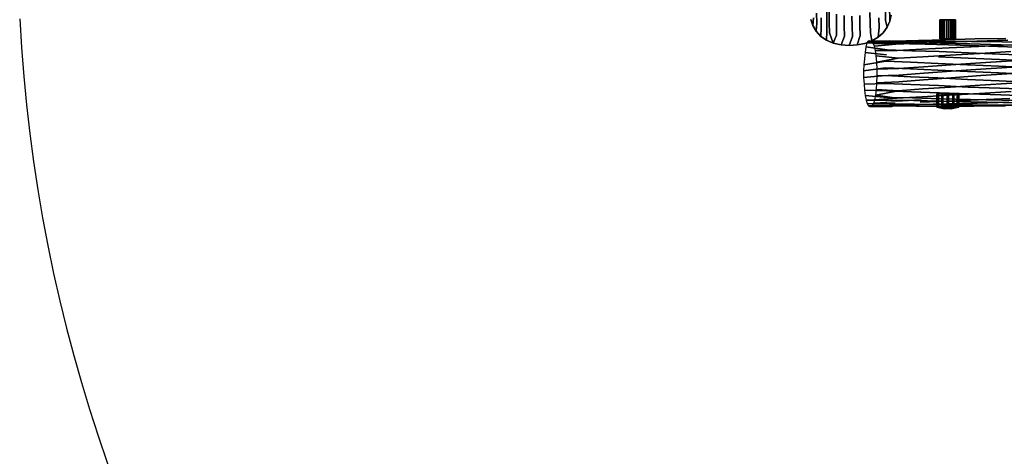
# Model space of a CAD drawing. Units: inches. Extents: x 20501 to 26201, y -2374 to 3753.
# Drawn here: x 20501 to 22443, y -211 to 650 of the extents above; entities that cross this region are included whole.
import ezdxf

# ---------------------------------------------------------------- set-up
doc = ezdxf.new("R2010")
doc.units = ezdxf.units.IN
doc.header["$MEASUREMENT"] = 0
doc.layers.add('HARDWOOD CWPg169.599', color=250, linetype='Continuous', lineweight=25)
doc.layers.add('МАФЫ НАШИ', color=250, linetype='Continuous', lineweight=25)

# ---------------------------------------------------------------- blocks, each defined once
blk = doc.blocks.new('пароьт78щ')
at = {"layer": 'МАФЫ НАШИ', "color": 18, "lineweight": 25}
for p, q in [((22073.4, 643.7), (22073, 663.4)), ((22073, 663.4), (22073.4, 643.7)), ((22073.4, 643.7), (22073, 663.4)), ((22073, 663.4), (22073.4, 643.7)), ((22093.4, 646.8), (22093.1, 668)), ((22093.1, 668), (22093.4, 646.8)), ((22093.4, 646.8), (22093.1, 668)), ((22093.1, 668), (22093.4, 646.8)), ((22098, 644.5), (22098, 665.7)), ((22098, 665.7), (22098, 644.5)), ((22098, 644.5), (22098, 665.7)), ((22098, 665.7), (22098, 644.5)), ((22112, 639.9), (22112, 661.1)), ((22112, 661.1), (22112, 639.9)), ((22112, 639.9), (22112, 661.1)), ((22112, 661.1), (22112, 639.9)), ((22178.6, 643.7), (22178.2, 664.5)), ((22178.2, 664.5), (22178.6, 643.7)), ((22178.6, 643.7), (22178.2, 664.5)), ((22178.2, 664.5), (22178.6, 643.7)), ((22208.9, 648.7), (22208.5, 667.6)), ((22208.5, 667.6), (22208.9, 648.7)), ((22208.9, 648.7), (22208.5, 667.6)), ((22208.5, 667.6), (22208.9, 648.7)), ((22217.6, 647.2), (22216.8, 678)), ((22216.8, 678), (22217.6, 647.2)), ((22217.6, 647.2), (22216.8, 678)), ((22216.8, 678), (22217.6, 647.2)), ((22065.4, 638.7), (22061.7, 650.7)), ((22061.7, 650.7), (22065.4, 638.7)), ((22065.4, 638.7), (22061.7, 650.7)), ((22061.7, 650.7), (22065.4, 638.7)), ((22065.4, 638.7), (22066.6, 654.1)), ((22066.6, 654.1), (22065.4, 638.7)), ((22065.4, 638.7), (22066.6, 654.1)), ((22066.6, 654.1), (22065.4, 638.7)), ((22071.9, 627.5), (22073.4, 643.7)), ((22073.4, 643.7), (22071.9, 627.5)), ((22071.9, 627.5), (22073.4, 643.7)), ((22073.4, 643.7), (22071.9, 627.5)), ((22082.1, 634.5), (22082.1, 654.1)), ((22082.1, 654.1), (22082.1, 634.5)), ((22082.1, 634.5), (22082.1, 654.1)), ((22082.1, 654.1), (22082.1, 634.5)), ((22093.4, 627.1), (22093.4, 646.8)), ((22093.4, 646.8), (22093.4, 627.1)), ((22093.4, 627.1), (22093.4, 646.8)), ((22093.4, 646.8), (22093.4, 627.1)), ((22098.4, 624.8), (22098, 644.5)), ((22098, 644.5), (22098.4, 624.8)), ((22098.4, 624.8), (22098, 644.5)), ((22098, 644.5), (22098.4, 624.8)), ((22127.5, 637.5), (22127.1, 658.4)), ((22127.1, 658.4), (22127.5, 637.5)), ((22127.5, 637.5), (22127.1, 658.4)), ((22127.1, 658.4), (22127.5, 637.5)), ((22143, 636.8), (22142.6, 657.6)), ((22142.6, 657.6), (22143, 636.8)), ((22143, 636.8), (22142.6, 657.6)), ((22142.6, 657.6), (22143, 636.8)), ((22158.5, 638.3), (22158.2, 658.8)), ((22158.2, 658.8), (22158.5, 638.3)), ((22158.5, 638.3), (22158.2, 658.8)), ((22158.2, 658.8), (22158.5, 638.3)), ((22179, 624.8), (22178.6, 643.7)), ((22178.6, 643.7), (22179, 624.8)), ((22179, 624.8), (22178.6, 643.7)), ((22178.6, 643.7), (22179, 624.8)), ((22196, 634.8), (22195.6, 654.1)), ((22195.6, 654.1), (22196, 634.8)), ((22196, 634.8), (22195.6, 654.1)), ((22195.6, 654.1), (22196, 634.8)), ((22212.3, 635.6), (22208.9, 648.7)), ((22208.9, 648.7), (22212.3, 635.6)), ((22212.3, 635.6), (22208.9, 648.7)), ((22208.9, 648.7), (22212.3, 635.6)), ((22217.6, 647.2), (22212.3, 635.6)), ((22212.3, 635.6), (22217.6, 647.2)), ((22217.6, 647.2), (22212.3, 635.6)), ((22212.3, 635.6), (22217.6, 647.2)), ((22219.8, 659.1), (22217.6, 647.2)), ((22217.6, 647.2), (22219.8, 659.1)), ((22219.8, 659.1), (22217.6, 647.2)), ((22217.6, 647.2), (22219.8, 659.1)), ((22317.5, 650.3), (22316, 650.3)), ((22316, 650.3), (22316, 612.9)), ((22316, 612.9), (22316, 650.3)), ((22316, 650.3), (22319, 650.3)), ((22317.5, 650.3), (22316, 650.3)), ((22316, 650.3), (22319, 650.3)), ((22317.5, 650.3), (22316, 650.3)), ((22316, 650.3), (22316, 612.9)), ((22316, 612.9), (22316, 650.3)), ((22316, 650.3), (22319, 650.3)), ((22316, 650.3), (22319, 650.3)), ((22317.5, 650.3), (22316, 650.3)), ((22322.4, 650.3), (22317.5, 650.3)), ((22317.5, 650.3), (22317.5, 612.9)), ((22317.5, 612.9), (22317.5, 650.3)), ((22322.4, 650.3), (22317.5, 650.3)), ((22322.4, 650.3), (22317.5, 650.3)), ((22317.5, 650.3), (22317.5, 612.9)), ((22317.5, 612.9), (22317.5, 650.3)), ((22322.4, 650.3), (22317.5, 650.3)), ((22319, 650.3), (22319, 612.9)), ((22325.4, 650.3), (22319, 650.3)), ((22319, 650.3), (22319, 612.9)), ((22319, 650.3), (22325.4, 650.3)), ((22319, 650.3), (22319, 612.9)), ((22319, 612.9), (22319, 650.3)), ((22319, 650.3), (22325.4, 650.3)), ((22319, 650.3), (22325.4, 650.3)), ((22330, 650.3), (22322.4, 650.3)), ((22322.4, 650.3), (22322.4, 612.9)), ((22322.4, 612.9), (22322.4, 650.3)), ((22330, 650.3), (22322.4, 650.3)), ((22330, 650.3), (22322.4, 650.3)), ((22322.4, 650.3), (22322.4, 612.9)), ((22322.4, 612.9), (22322.4, 650.3)), ((22330, 650.3), (22322.4, 650.3)), ((22325.4, 612.9), (22325.4, 650.3)), ((22325.4, 650.3), (22333.4, 650.3)), ((22325.4, 612.9), (22325.4, 650.3)), ((22325.4, 650.3), (22333.4, 650.3)), ((22325.4, 612.9), (22325.4, 650.3)), ((22325.4, 650.3), (22333.4, 650.3)), ((22325.4, 650.3), (22325.4, 612.9)), ((22325.4, 650.3), (22333.4, 650.3)), ((22337.9, 650.3), (22330, 650.3)), ((22330, 650.3), (22330, 612.9)), ((22330, 612.9), (22330, 650.3)), ((22337.9, 650.3), (22330, 650.3)), ((22337.9, 650.3), (22330, 650.3)), ((22330, 650.3), (22330, 612.9)), ((22330, 612.9), (22330, 650.3)), ((22337.9, 650.3), (22330, 650.3)), ((22333.4, 650.3), (22333.4, 612.9)), ((22333.4, 612.9), (22333.4, 650.3)), ((22333.4, 650.3), (22340.9, 650.3)), ((22333.4, 650.3), (22340.9, 650.3)), ((22333.4, 650.3), (22333.4, 612.9)), ((22333.4, 612.9), (22333.4, 650.3)), ((22333.4, 650.3), (22340.9, 650.3)), ((22333.4, 650.3), (22340.9, 650.3)), ((22344.3, 650.3), (22337.9, 650.3)), ((22337.9, 650.3), (22337.9, 612.9)), ((22337.9, 612.9), (22337.9, 650.3)), ((22344.3, 650.3), (22337.9, 650.3)), ((22344.3, 650.3), (22337.9, 650.3)), ((22337.9, 650.3), (22337.9, 612.9)), ((22337.9, 612.9), (22337.9, 650.3)), ((22344.3, 650.3), (22337.9, 650.3)), ((22340.9, 650.3), (22340.9, 612.9)), ((22340.9, 612.9), (22340.9, 650.3)), ((22340.9, 650.3), (22345.8, 650.3)), ((22340.9, 650.3), (22345.8, 650.3)), ((22340.9, 650.3), (22340.9, 612.9)), ((22340.9, 612.9), (22340.9, 650.3)), ((22340.9, 650.3), (22345.8, 650.3)), ((22340.9, 650.3), (22345.8, 650.3)), ((22347, 650.3), (22344.3, 650.3)), ((22344.3, 650.3), (22344.3, 612.9)), ((22344.3, 612.9), (22344.3, 650.3)), ((22347, 650.3), (22344.3, 650.3)), ((22347, 650.3), (22344.3, 650.3)), ((22344.3, 650.3), (22344.3, 612.9)), ((22344.3, 612.9), (22344.3, 650.3)), ((22347, 650.3), (22344.3, 650.3)), ((22345.8, 650.3), (22345.8, 612.9)), ((22345.8, 612.9), (22345.8, 650.3)), ((22345.8, 650.3), (22347, 650.3)), ((22345.8, 650.3), (22347, 650.3)), ((22345.8, 650.3), (22345.8, 612.9)), ((22345.8, 612.9), (22345.8, 650.3)), ((22345.8, 650.3), (22347, 650.3)), ((22345.8, 650.3), (22347, 650.3)), ((22347, 650.3), (22347, 612.9)), ((22347, 612.9), (22347, 650.3)), ((22347, 650.3), (22347, 612.9)), ((22347, 612.9), (22347, 650.3)), ((22071.9, 627.5), (22065.4, 638.7)), ((22065.4, 638.7), (22071.9, 627.5)), ((22071.9, 627.5), (22065.4, 638.7)), ((22065.4, 638.7), (22071.9, 627.5)), ((22081, 617.5), (22071.9, 627.5)), ((22071.9, 627.5), (22081, 617.5)), ((22081, 617.5), (22071.9, 627.5)), ((22071.9, 627.5), (22081, 617.5)), ((22082.1, 634.5), (22081, 617.5)), ((22081, 617.5), (22082.1, 634.5)), ((22082.1, 634.5), (22081, 617.5)), ((22081, 617.5), (22082.1, 634.5)), ((22092.3, 609.8), (22093.4, 627.1)), ((22093.4, 627.1), (22092.3, 609.8)), ((22092.3, 609.8), (22093.4, 627.1)), ((22093.4, 627.1), (22092.3, 609.8)), ((22105.9, 604), (22098.4, 624.8)), ((22098.4, 624.8), (22105.9, 604)), ((22105.9, 604), (22098.4, 624.8)), ((22098.4, 624.8), (22105.9, 604)), ((22112.4, 620.2), (22112, 639.9)), ((22112, 639.9), (22112.4, 620.2)), ((22112.4, 620.2), (22112, 639.9)), ((22112, 639.9), (22112.4, 620.2)), ((22127.9, 617.9), (22127.5, 637.5)), ((22127.5, 637.5), (22127.9, 617.9)), ((22127.9, 617.9), (22127.5, 637.5)), ((22127.5, 637.5), (22127.9, 617.9)), ((22143.4, 617.5), (22143, 636.8)), ((22143, 636.8), (22143.4, 617.5)), ((22143.4, 617.5), (22143, 636.8)), ((22143, 636.8), (22143.4, 617.5)), ((22158.9, 619), (22158.5, 638.3)), ((22158.5, 638.3), (22158.9, 619)), ((22158.9, 619), (22158.5, 638.3)), ((22158.5, 638.3), (22158.9, 619)), ((22182, 608.6), (22179, 624.8)), ((22179, 624.8), (22182, 608.6)), ((22182, 608.6), (22179, 624.8)), ((22179, 624.8), (22182, 608.6)), ((22194.1, 616), (22196, 634.8)), ((22196, 634.8), (22194.1, 616)), ((22194.1, 616), (22196, 634.8)), ((22196, 634.8), (22194.1, 616)), ((22204.3, 624.8), (22194.1, 616)), ((22194.1, 616), (22204.3, 624.8)), ((22204.3, 624.8), (22194.1, 616)), ((22194.1, 616), (22204.3, 624.8)), ((22212.3, 635.6), (22204.3, 624.8)), ((22204.3, 624.8), (22212.3, 635.6)), ((22212.3, 635.6), (22204.3, 624.8)), ((22204.3, 624.8), (22212.3, 635.6)), ((22092.3, 609.8), (22081, 617.5)), ((22081, 617.5), (22092.3, 609.8)), ((22092.3, 609.8), (22081, 617.5)), ((22081, 617.5), (22092.3, 609.8)), ((22105.9, 604), (22092.3, 609.8)), ((22092.3, 609.8), (22105.9, 604)), ((22105.9, 604), (22092.3, 609.8)), ((22092.3, 609.8), (22105.9, 604)), ((22105.9, 604), (22112.4, 620.2)), ((22112.4, 620.2), (22105.9, 604)), ((22105.9, 604), (22112.4, 620.2)), ((22112.4, 620.2), (22105.9, 604)), ((22121.1, 600.9), (22105.9, 604)), ((22105.9, 604), (22121.1, 600.9)), ((22121.1, 600.9), (22105.9, 604)), ((22105.9, 604), (22121.1, 600.9)), ((22121.1, 600.9), (22127.9, 617.9)), ((22127.9, 617.9), (22121.1, 600.9)), ((22121.1, 600.9), (22127.9, 617.9)), ((22127.9, 617.9), (22121.1, 600.9)), ((22137, 599.8), (22143.4, 617.5)), ((22143.4, 617.5), (22137, 599.8)), ((22137, 599.8), (22143.4, 617.5)), ((22143.4, 617.5), (22137, 599.8)), ((22152.9, 600.9), (22158.9, 619)), ((22158.9, 619), (22152.9, 600.9)), ((22152.9, 600.9), (22158.9, 619)), ((22158.9, 619), (22152.9, 600.9)), ((22168, 603.6), (22152.9, 600.9)), ((22152.9, 600.9), (22168, 603.6)), ((22168, 603.6), (22152.9, 600.9)), ((22152.9, 600.9), (22168, 603.6)), ((22182, 608.6), (22168, 603.6)), ((22168, 603.6), (22182, 608.6)), ((22182, 608.6), (22168, 603.6)), ((22168, 603.6), (22182, 608.6)), ((22172.2, 604.8), (22169.9, 596.7)), ((22172.2, 604.8), (22169.9, 596.7)), ((22172.2, 604.8), (22169.9, 596.7)), ((22172.2, 604.8), (22169.9, 596.7)), ((22174.4, 608.2), (22172.2, 604.8)), ((22174.4, 608.2), (22172.2, 604.8)), ((22174.4, 608.2), (22172.2, 604.8)), ((22174.4, 608.2), (22172.2, 604.8)), ((22172.2, 604.8), (22215.3, 605.9)), ((22215.3, 605.9), (22172.2, 604.8)), ((22172.2, 604.8), (22215.3, 605.9)), ((22215.3, 605.9), (22172.2, 604.8)), ((22172.2, 604.8), (22197.5, 604.4)), ((22197.5, 604.4), (22172.2, 604.8)), ((22197.5, 604.4), (22172.2, 604.8)), ((22172.2, 604.8), (22197.5, 604.4)), ((22177.1, 608.6), (22174.4, 608.2)), ((22177.1, 608.6), (22174.4, 608.2)), ((22174.4, 608.2), (22217.6, 608.6)), ((22217.6, 608.6), (22174.4, 608.2)), ((22177.1, 608.6), (22174.4, 608.2)), ((22177.1, 608.6), (22174.4, 608.2)), ((22174.4, 608.2), (22217.6, 608.6)), ((22217.6, 608.6), (22174.4, 608.2)), ((22182.4, 606.7), (22177.1, 608.6)), ((22182.4, 606.7), (22177.1, 608.6)), ((22182.4, 606.7), (22177.1, 608.6)), ((22182.4, 606.7), (22177.1, 608.6)), ((22194.1, 616), (22182, 608.6)), ((22182, 608.6), (22194.1, 616)), ((22194.1, 616), (22182, 608.6)), ((22182, 608.6), (22194.1, 616)), ((22182.4, 606.7), (22225.1, 607.9)), ((22225.1, 607.9), (22182.4, 606.7)), ((22182.4, 606.7), (22225.1, 607.9)), ((22225.1, 607.9), (22182.4, 606.7)), ((22184.6, 603.6), (22182.4, 606.7)), ((22184.6, 603.6), (22182.4, 606.7)), ((22184.6, 603.6), (22182.4, 606.7)), ((22184.6, 603.6), (22182.4, 606.7)), ((22186.9, 598.2), (22184.6, 603.6)), ((22186.9, 598.2), (22184.6, 603.6)), ((22184.6, 603.6), (22228.9, 602.1)), ((22186.9, 598.2), (22184.6, 603.6)), ((22184.6, 603.6), (22228.9, 602.1)), ((22228.9, 602.1), (22184.6, 603.6)), ((22186.9, 598.2), (22184.6, 603.6)), ((22186.9, 598.2), (22228.9, 602.1)), ((22228.9, 602.1), (22186.9, 598.2)), ((22186.9, 598.2), (22228.9, 602.1)), ((22228.9, 602.1), (22186.9, 598.2)), ((22197.5, 604.4), (22225.1, 603.6)), ((22225.1, 603.6), (22197.5, 604.4)), ((22225.1, 603.6), (22197.5, 604.4)), ((22197.5, 604.4), (22225.1, 603.6)), ((22215.3, 605.9), (22263.7, 605.2)), ((22263.7, 605.2), (22215.3, 605.9)), ((22215.3, 605.9), (22263.7, 605.2)), ((22263.7, 605.2), (22215.3, 605.9)), ((22217.6, 608.6), (22266, 608.2)), ((22266, 608.2), (22217.6, 608.6)), ((22217.6, 608.6), (22266, 608.2)), ((22266, 608.2), (22217.6, 608.6)), ((22225.1, 607.9), (22273.6, 609.4)), ((22273.6, 609.4), (22225.1, 607.9)), ((22225.1, 607.9), (22273.6, 609.4)), ((22273.6, 609.4), (22225.1, 607.9)), ((22225.1, 603.6), (22287.2, 602.1)), ((22287.2, 602.1), (22225.1, 603.6)), ((22287.2, 602.1), (22225.1, 603.6)), ((22225.1, 603.6), (22287.2, 602.1)), ((22228.9, 602.1), (22277.4, 604)), ((22277.4, 604), (22228.9, 602.1)), ((22228.9, 602.1), (22277.4, 604)), ((22277.4, 604), (22228.9, 602.1)), ((22317.5, 604), (22263.7, 605.2)), ((22263.7, 605.2), (22317.5, 604)), ((22317.5, 604), (22263.7, 605.2)), ((22263.7, 605.2), (22317.5, 604)), ((22266, 608.2), (22319.7, 608.2)), ((22319.7, 608.2), (22266, 608.2)), ((22266, 608.2), (22319.7, 608.2)), ((22319.7, 608.2), (22266, 608.2)), ((22273.6, 609.4), (22327.3, 610.9)), ((22327.3, 610.9), (22273.6, 609.4)), ((22273.6, 609.4), (22327.3, 610.9)), ((22327.3, 610.9), (22273.6, 609.4)), ((22277.4, 604), (22331.1, 606.3)), ((22331.1, 606.3), (22277.4, 604)), ((22277.4, 604), (22331.1, 606.3)), ((22331.1, 606.3), (22277.4, 604)), ((22287.2, 602.1), (22356.1, 600.1)), ((22356.1, 600.1), (22287.2, 602.1)), ((22287.2, 602.1), (22356.1, 600.1)), ((22356.1, 600.1), (22287.2, 602.1)), ((22319, 612.9), (22316, 612.9)), ((22316, 612.9), (22317.5, 612.9)), ((22319, 612.9), (22316, 612.9)), ((22316, 612.9), (22317.5, 612.9)), ((22319, 612.9), (22316, 612.9)), ((22316, 612.9), (22317.5, 612.9)), ((22319, 612.9), (22316, 612.9)), ((22316, 612.9), (22317.5, 612.9)), ((22317.5, 612.9), (22322.4, 612.9)), ((22317.5, 612.9), (22322.4, 612.9)), ((22317.5, 612.9), (22322.4, 612.9)), ((22317.5, 612.9), (22322.4, 612.9)), ((22375.4, 602.5), (22317.5, 604)), ((22317.5, 604), (22375.4, 602.5)), ((22375.4, 602.5), (22317.5, 604)), ((22317.5, 604), (22375.4, 602.5)), ((22319, 612.9), (22325.4, 612.9)), ((22325.4, 612.9), (22319, 612.9)), ((22325.4, 612.9), (22319, 612.9)), ((22325.4, 612.9), (22319, 612.9)), ((22377.6, 607.5), (22319.7, 608.2)), ((22319.7, 608.2), (22377.6, 607.5)), ((22377.6, 607.5), (22319.7, 608.2)), ((22319.7, 608.2), (22377.6, 607.5)), ((22322.4, 612.9), (22330, 612.9)), ((22322.4, 612.9), (22330, 612.9)), ((22322.4, 612.9), (22330, 612.9)), ((22322.4, 612.9), (22330, 612.9)), ((22333.4, 612.9), (22325.4, 612.9)), ((22333.4, 612.9), (22325.4, 612.9)), ((22333.4, 612.9), (22325.4, 612.9)), ((22333.4, 612.9), (22325.4, 612.9)), ((22384.8, 612.5), (22327.3, 610.9)), ((22327.3, 610.9), (22384.8, 612.5)), ((22384.8, 612.5), (22327.3, 610.9)), ((22327.3, 610.9), (22384.8, 612.5)), ((22330, 612.9), (22337.9, 612.9)), ((22330, 612.9), (22337.9, 612.9)), ((22330, 612.9), (22337.9, 612.9)), ((22330, 612.9), (22337.9, 612.9)), ((22331.1, 606.3), (22389, 608.2)), ((22389, 608.2), (22331.1, 606.3)), ((22331.1, 606.3), (22389, 608.2)), ((22389, 608.2), (22331.1, 606.3)), ((22340.9, 612.9), (22333.4, 612.9)), ((22340.9, 612.9), (22333.4, 612.9)), ((22340.9, 612.9), (22333.4, 612.9)), ((22340.9, 612.9), (22333.4, 612.9)), ((22337.9, 612.9), (22344.3, 612.9)), ((22337.9, 612.9), (22344.3, 612.9)), ((22337.9, 612.9), (22344.3, 612.9)), ((22337.9, 612.9), (22344.3, 612.9)), ((22345.8, 612.9), (22340.9, 612.9)), ((22345.8, 612.9), (22340.9, 612.9)), ((22345.8, 612.9), (22340.9, 612.9)), ((22345.8, 612.9), (22340.9, 612.9)), ((22344.3, 612.9), (22347, 612.9)), ((22344.3, 612.9), (22347, 612.9)), ((22344.3, 612.9), (22347, 612.9)), ((22344.3, 612.9), (22347, 612.9)), ((22347, 612.9), (22345.8, 612.9)), ((22347, 612.9), (22345.8, 612.9)), ((22347, 612.9), (22345.8, 612.9)), ((22347, 612.9), (22345.8, 612.9)), ((22436.7, 600.9), (22375.4, 602.5)), ((22375.4, 602.5), (22436.7, 600.9)), ((22436.7, 600.9), (22375.4, 602.5)), ((22375.4, 602.5), (22436.7, 600.9)), ((22438.9, 606.7), (22377.6, 607.5)), ((22377.6, 607.5), (22438.9, 606.7)), ((22438.9, 606.7), (22377.6, 607.5)), ((22377.6, 607.5), (22438.9, 606.7)), ((22384.8, 612.5), (22446.1, 613.6)), ((22446.1, 613.6), (22384.8, 612.5)), ((22384.8, 612.5), (22446.1, 613.6)), ((22446.1, 613.6), (22384.8, 612.5)), ((22449.9, 610.2), (22389, 608.2)), ((22389, 608.2), (22449.9, 610.2)), ((22449.9, 610.2), (22389, 608.2)), ((22389, 608.2), (22449.9, 610.2)), ((22502.5, 605.5), (22438.9, 606.7)), ((22438.9, 606.7), (22502.5, 605.5)), ((22502.5, 605.5), (22438.9, 606.7)), ((22438.9, 606.7), (22502.5, 605.5)), ((22137, 599.8), (22121.1, 600.9)), ((22121.1, 600.9), (22137, 599.8)), ((22137, 599.8), (22121.1, 600.9)), ((22121.1, 600.9), (22137, 599.8)), ((22152.9, 600.9), (22137, 599.8)), ((22137, 599.8), (22152.9, 600.9)), ((22152.9, 600.9), (22137, 599.8)), ((22137, 599.8), (22152.9, 600.9)), ((22168.4, 585.5), (22166.1, 561.6)), ((22168.4, 585.5), (22166.1, 561.6)), ((22168.4, 585.5), (22166.1, 561.6)), ((22168.4, 585.5), (22166.1, 561.6)), ((22169.9, 596.7), (22168.4, 585.5)), ((22169.9, 596.7), (22168.4, 585.5)), ((22169.9, 596.7), (22168.4, 585.5)), ((22169.9, 596.7), (22168.4, 585.5)), ((22168.4, 585.5), (22210.8, 580.9)), ((22210.8, 580.9), (22168.4, 585.5)), ((22168.4, 585.5), (22210.8, 580.9)), ((22210.8, 580.9), (22168.4, 585.5)), ((22169.9, 596.7), (22211.9, 590.9)), ((22211.9, 590.9), (22169.9, 596.7)), ((22169.9, 596.7), (22211.9, 590.9)), ((22211.9, 590.9), (22169.9, 596.7)), ((22188.8, 589.7), (22186.9, 598.2)), ((22188.8, 589.7), (22186.9, 598.2)), ((22188.8, 589.7), (22186.9, 598.2)), ((22188.8, 589.7), (22186.9, 598.2)), ((22190.3, 579.3), (22188.8, 589.7)), ((22190.3, 579.3), (22188.8, 589.7)), ((22188.8, 589.7), (22231.9, 589.7)), ((22231.9, 589.7), (22188.8, 589.7)), ((22190.3, 579.3), (22188.8, 589.7)), ((22188.8, 589.7), (22231.9, 589.7)), ((22231.9, 589.7), (22188.8, 589.7)), ((22190.3, 579.3), (22188.8, 589.7)), ((22211.9, 590.9), (22260.7, 589)), ((22260.7, 589), (22211.9, 590.9)), ((22211.9, 590.9), (22260.7, 589)), ((22260.7, 589), (22211.9, 590.9)), ((22231.9, 589.7), (22280.4, 592.4)), ((22280.4, 592.4), (22231.9, 589.7)), ((22231.9, 589.7), (22280.4, 592.4)), ((22280.4, 592.4), (22231.9, 589.7)), ((22260.7, 589), (22314.4, 587.4)), ((22314.4, 587.4), (22260.7, 589)), ((22260.7, 589), (22314.4, 587.4)), ((22314.4, 587.4), (22260.7, 589)), ((22280.4, 592.4), (22334.1, 595.1)), ((22334.1, 595.1), (22280.4, 592.4)), ((22280.4, 592.4), (22334.1, 595.1)), ((22334.1, 595.1), (22280.4, 592.4)), ((22314.4, 587.4), (22372.3, 585.1)), ((22372.3, 585.1), (22314.4, 587.4)), ((22314.4, 587.4), (22372.3, 585.1)), ((22372.3, 585.1), (22314.4, 587.4)), ((22334.1, 595.1), (22392.4, 597.8)), ((22392.4, 597.8), (22334.1, 595.1)), ((22334.1, 595.1), (22392.4, 597.8)), ((22392.4, 597.8), (22334.1, 595.1)), ((22336.4, 580.5), (22394.7, 584)), ((22394.7, 584), (22336.4, 580.5)), ((22336.4, 580.5), (22394.7, 584)), ((22394.7, 584), (22336.4, 580.5)), ((22356.1, 600.1), (22430.6, 597.8)), ((22430.6, 597.8), (22356.1, 600.1)), ((22356.1, 600.1), (22430.6, 597.8)), ((22430.6, 597.8), (22356.1, 600.1)), ((22372.3, 585.1), (22434, 582.4)), ((22434, 582.4), (22372.3, 585.1)), ((22372.3, 585.1), (22434, 582.4)), ((22434, 582.4), (22372.3, 585.1)), ((22392.4, 597.8), (22453.7, 600.5)), ((22453.7, 600.5), (22392.4, 597.8)), ((22392.4, 597.8), (22453.7, 600.5)), ((22453.7, 600.5), (22392.4, 597.8)), ((22394.7, 584), (22456, 587.4)), ((22456, 587.4), (22394.7, 584)), ((22394.7, 584), (22456, 587.4)), ((22456, 587.4), (22394.7, 584)), ((22509.3, 594.8), (22430.6, 597.8)), ((22430.6, 597.8), (22509.3, 594.8)), ((22509.3, 594.8), (22430.6, 597.8)), ((22430.6, 597.8), (22509.3, 594.8)), ((22500.6, 599), (22436.7, 600.9)), ((22436.7, 600.9), (22500.6, 599)), ((22500.6, 599), (22436.7, 600.9)), ((22436.7, 600.9), (22500.6, 599)), ((22166.1, 561.6), (22209.6, 568.5)), ((22209.6, 568.5), (22166.1, 561.6)), ((22166.1, 561.6), (22209.6, 568.5)), ((22209.6, 568.5), (22166.1, 561.6)), ((22191.5, 566.6), (22190.3, 579.3)), ((22190.3, 579.3), (22233.8, 574.3)), ((22191.5, 566.6), (22190.3, 579.3)), ((22191.5, 566.6), (22190.3, 579.3)), ((22190.3, 579.3), (22233.8, 574.3)), ((22233.8, 574.3), (22190.3, 579.3)), ((22191.5, 566.6), (22190.3, 579.3)), ((22191.5, 566.6), (22233.8, 574.3)), ((22233.8, 574.3), (22191.5, 566.6)), ((22191.5, 566.6), (22233.8, 574.3)), ((22233.8, 574.3), (22191.5, 566.6)), ((22192.2, 553.1), (22191.5, 566.6)), ((22192.2, 553.1), (22191.5, 566.6)), ((22192.2, 553.1), (22191.5, 566.6)), ((22192.2, 553.1), (22191.5, 566.6)), ((22209.6, 568.5), (22258.4, 566.6)), ((22258.4, 566.6), (22209.6, 568.5)), ((22209.6, 568.5), (22258.4, 566.6)), ((22258.4, 566.6), (22209.6, 568.5)), ((22233.8, 574.3), (22282.7, 577.4)), ((22282.7, 577.4), (22233.8, 574.3)), ((22233.8, 574.3), (22282.7, 577.4)), ((22282.7, 577.4), (22233.8, 574.3)), ((22258.4, 566.6), (22312.5, 564.3)), ((22312.5, 564.3), (22258.4, 566.6)), ((22258.4, 566.6), (22312.5, 564.3)), ((22312.5, 564.3), (22258.4, 566.6)), ((22282.7, 577.4), (22336.4, 580.5)), ((22336.4, 580.5), (22282.7, 577.4)), ((22282.7, 577.4), (22336.4, 580.5)), ((22336.4, 580.5), (22282.7, 577.4)), ((22312.5, 564.3), (22370.8, 561.6)), ((22370.8, 561.6), (22312.5, 564.3)), ((22312.5, 564.3), (22370.8, 561.6)), ((22370.8, 561.6), (22312.5, 564.3)), ((22371.6, 574.7), (22313.3, 577)), ((22313.3, 577), (22371.6, 574.7)), ((22371.6, 574.7), (22313.3, 577)), ((22313.3, 577), (22371.6, 574.7)), ((22337.9, 561.6), (22396.2, 565.4)), ((22396.2, 565.4), (22337.9, 561.6)), ((22337.9, 561.6), (22396.2, 565.4)), ((22396.2, 565.4), (22337.9, 561.6)), ((22371.6, 574.7), (22433.3, 572)), ((22433.3, 572), (22371.6, 574.7)), ((22371.6, 574.7), (22433.3, 572)), ((22433.3, 572), (22371.6, 574.7)), ((22396.2, 565.4), (22457.9, 569.3)), ((22457.9, 569.3), (22396.2, 565.4)), ((22396.2, 565.4), (22457.9, 569.3)), ((22457.9, 569.3), (22396.2, 565.4)), ((22433.3, 572), (22497.2, 568.9)), ((22497.2, 568.9), (22433.3, 572)), ((22433.3, 572), (22497.2, 568.9)), ((22497.2, 568.9), (22433.3, 572)), ((22434, 582.4), (22498, 579.7)), ((22498, 579.7), (22434, 582.4)), ((22434, 582.4), (22498, 579.7)), ((22498, 579.7), (22434, 582.4)), ((22166.1, 561.6), (22165.7, 549.3)), ((22166.1, 561.6), (22165.7, 549.3)), ((22166.1, 561.6), (22165.7, 549.3)), ((22166.1, 561.6), (22165.7, 549.3)), ((22165.7, 549.3), (22208.9, 555.4)), ((22208.9, 555.4), (22165.7, 549.3)), ((22165.7, 549.3), (22208.9, 555.4)), ((22208.9, 555.4), (22165.7, 549.3)), ((22165.7, 549.3), (22165.7, 536.5)), ((22165.7, 549.3), (22165.7, 536.5)), ((22165.7, 549.3), (22165.7, 536.5)), ((22165.7, 549.3), (22165.7, 536.5)), ((22192.2, 553.1), (22235, 554.3)), ((22235, 554.3), (22192.2, 553.1)), ((22192.2, 553.1), (22235, 554.3)), ((22235, 554.3), (22192.2, 553.1)), ((22192.2, 539.6), (22192.2, 553.1)), ((22192.2, 539.6), (22192.2, 553.1)), ((22192.2, 539.6), (22192.2, 553.1)), ((22192.2, 539.6), (22192.2, 553.1)), ((22258.1, 553.5), (22208.9, 555.4)), ((22208.9, 555.4), (22258.1, 553.5)), ((22258.1, 553.5), (22208.9, 555.4)), ((22208.9, 555.4), (22258.1, 553.5)), ((22283.8, 557.7), (22235, 554.3)), ((22235, 554.3), (22283.8, 557.7)), ((22283.8, 557.7), (22235, 554.3)), ((22235, 554.3), (22283.8, 557.7)), ((22235, 541.2), (22284.2, 544.6)), ((22284.2, 544.6), (22235, 541.2)), ((22235, 541.2), (22284.2, 544.6)), ((22284.2, 544.6), (22235, 541.2)), ((22312.2, 550.8), (22258.1, 553.5)), ((22258.1, 553.5), (22312.2, 550.8)), ((22312.2, 550.8), (22258.1, 553.5)), ((22258.1, 553.5), (22312.2, 550.8)), ((22283.8, 557.7), (22337.9, 561.6)), ((22337.9, 561.6), (22283.8, 557.7)), ((22283.8, 557.7), (22337.9, 561.6)), ((22337.9, 561.6), (22283.8, 557.7)), ((22284.2, 544.6), (22338.3, 548.9)), ((22338.3, 548.9), (22284.2, 544.6)), ((22284.2, 544.6), (22338.3, 548.9)), ((22338.3, 548.9), (22284.2, 544.6)), ((22370.4, 548.5), (22312.2, 550.8)), ((22312.2, 550.8), (22370.4, 548.5)), ((22370.4, 548.5), (22312.2, 550.8)), ((22312.2, 550.8), (22370.4, 548.5)), ((22338.3, 548.9), (22396.9, 552.7)), ((22396.9, 552.7), (22338.3, 548.9)), ((22338.3, 548.9), (22396.9, 552.7)), ((22396.9, 552.7), (22338.3, 548.9)), ((22432.5, 545.4), (22370.4, 548.5)), ((22370.4, 548.5), (22432.5, 545.4)), ((22432.5, 545.4), (22370.4, 548.5)), ((22370.4, 548.5), (22432.5, 545.4)), ((22370.8, 561.6), (22432.5, 558.9)), ((22432.5, 558.9), (22370.8, 561.6)), ((22370.8, 561.6), (22432.5, 558.9)), ((22432.5, 558.9), (22370.8, 561.6)), ((22396.9, 552.7), (22458.6, 557)), ((22458.6, 557), (22396.9, 552.7)), ((22396.9, 552.7), (22458.6, 557)), ((22458.6, 557), (22396.9, 552.7)), ((22458.6, 544.2), (22396.9, 540)), ((22396.9, 540), (22458.6, 544.2)), ((22458.6, 544.2), (22396.9, 540)), ((22396.9, 540), (22458.6, 544.2)), ((22432.5, 558.9), (22496.8, 555.8)), ((22496.8, 555.8), (22432.5, 558.9)), ((22432.5, 558.9), (22496.8, 555.8)), ((22496.8, 555.8), (22432.5, 558.9)), ((22432.5, 545.4), (22496.8, 542.3)), ((22496.8, 542.3), (22432.5, 545.4)), ((22432.5, 545.4), (22496.8, 542.3)), ((22496.8, 542.3), (22432.5, 545.4)), ((22165.7, 536.5), (22208.9, 540)), ((22208.9, 540), (22165.7, 536.5)), ((22165.7, 536.5), (22208.9, 540)), ((22208.9, 540), (22165.7, 536.5)), ((22165.7, 536.5), (22166.5, 523.4)), ((22165.7, 536.5), (22166.5, 523.4)), ((22165.7, 536.5), (22166.5, 523.4)), ((22165.7, 536.5), (22166.5, 523.4)), ((22166.5, 523.4), (22209.2, 524.6)), ((22209.2, 524.6), (22166.5, 523.4)), ((22166.5, 523.4), (22209.2, 524.6)), ((22209.2, 524.6), (22166.5, 523.4)), ((22191.1, 513), (22191.8, 525.7)), ((22191.1, 513), (22191.8, 525.7)), ((22191.1, 513), (22191.8, 525.7)), ((22191.1, 513), (22191.8, 525.7)), ((22191.8, 525.7), (22192.2, 539.6)), ((22191.8, 525.7), (22192.2, 539.6)), ((22191.8, 525.7), (22192.2, 539.6)), ((22191.8, 525.7), (22192.2, 539.6)), ((22191.8, 525.7), (22235, 528.1)), ((22235, 528.1), (22191.8, 525.7)), ((22191.8, 525.7), (22235, 528.1)), ((22235, 528.1), (22191.8, 525.7)), ((22192.2, 539.6), (22235, 541.2)), ((22235, 541.2), (22192.2, 539.6)), ((22192.2, 539.6), (22235, 541.2)), ((22235, 541.2), (22192.2, 539.6)), ((22258.1, 537.7), (22208.9, 540)), ((22208.9, 540), (22258.1, 537.7)), ((22258.1, 537.7), (22208.9, 540)), ((22208.9, 540), (22258.1, 537.7)), ((22258.8, 522.3), (22209.2, 524.6)), ((22209.2, 524.6), (22258.8, 522.3)), ((22258.8, 522.3), (22209.2, 524.6)), ((22209.2, 524.6), (22258.8, 522.3)), ((22235, 528.1), (22283.8, 531.9)), ((22283.8, 531.9), (22235, 528.1)), ((22235, 528.1), (22283.8, 531.9)), ((22283.8, 531.9), (22235, 528.1)), ((22312.2, 535.4), (22258.1, 537.7)), ((22258.1, 537.7), (22312.2, 535.4)), ((22312.2, 535.4), (22258.1, 537.7)), ((22258.1, 537.7), (22312.2, 535.4)), ((22283.8, 531.9), (22338.3, 535.8)), ((22338.3, 535.8), (22283.8, 531.9)), ((22283.8, 531.9), (22338.3, 535.8)), ((22338.3, 535.8), (22283.8, 531.9)), ((22370.8, 532.7), (22312.2, 535.4)), ((22312.2, 535.4), (22370.8, 532.7)), ((22370.8, 532.7), (22312.2, 535.4)), ((22312.2, 535.4), (22370.8, 532.7)), ((22396.9, 540), (22338.3, 535.8)), ((22338.3, 535.8), (22396.9, 540)), ((22396.9, 540), (22338.3, 535.8)), ((22338.3, 535.8), (22396.9, 540)), ((22432.9, 530), (22370.8, 532.7)), ((22370.8, 532.7), (22432.9, 530)), ((22432.9, 530), (22370.8, 532.7)), ((22370.8, 532.7), (22432.9, 530)), ((22395.8, 521.5), (22458.2, 525.4)), ((22458.2, 525.4), (22395.8, 521.5)), ((22395.8, 521.5), (22458.2, 525.4)), ((22458.2, 525.4), (22395.8, 521.5)), ((22432.9, 530), (22497.6, 526.9)), ((22497.6, 526.9), (22432.9, 530)), ((22432.9, 530), (22497.6, 526.9)), ((22497.6, 526.9), (22432.9, 530)), ((22166.5, 523.4), (22167.2, 511.5)), ((22166.5, 523.4), (22167.2, 511.5)), ((22166.5, 523.4), (22167.2, 511.5)), ((22166.5, 523.4), (22167.2, 511.5)), ((22167.2, 511.5), (22168.8, 500.7)), ((22167.2, 511.5), (22210.8, 509.9)), ((22210.8, 509.9), (22167.2, 511.5)), ((22167.2, 511.5), (22168.8, 500.7)), ((22167.2, 511.5), (22210.8, 509.9)), ((22210.8, 509.9), (22167.2, 511.5)), ((22167.2, 511.5), (22168.8, 500.7)), ((22167.2, 511.5), (22168.8, 500.7)), ((22189.6, 501.8), (22191.1, 513)), ((22189.6, 501.8), (22191.1, 513)), ((22189.6, 501.8), (22191.1, 513)), ((22189.6, 501.8), (22191.1, 513)), ((22189.6, 501.8), (22233.5, 509.9)), ((22233.5, 509.9), (22189.6, 501.8)), ((22189.6, 501.8), (22233.5, 509.9)), ((22233.5, 509.9), (22189.6, 501.8)), ((22191.1, 513), (22233.5, 509.9)), ((22191.1, 513), (22233.5, 509.9)), ((22233.5, 509.9), (22191.1, 513)), ((22260.3, 508), (22210.8, 509.9)), ((22210.8, 509.9), (22260.3, 508)), ((22260.3, 508), (22210.8, 509.9)), ((22210.8, 509.9), (22260.3, 508)), ((22233.5, 509.9), (22282.7, 513.8)), ((22282.7, 513.8), (22233.5, 509.9)), ((22233.5, 509.9), (22282.7, 513.8)), ((22282.7, 513.8), (22233.5, 509.9)), ((22313.3, 520.3), (22258.8, 522.3)), ((22258.8, 522.3), (22313.3, 520.3)), ((22313.3, 520.3), (22258.8, 522.3)), ((22258.8, 522.3), (22313.3, 520.3)), ((22314.8, 506.1), (22260.3, 508)), ((22260.3, 508), (22314.8, 506.1)), ((22314.8, 506.1), (22260.3, 508)), ((22260.3, 508), (22314.8, 506.1)), ((22282.7, 513.8), (22337.1, 517.3)), ((22337.1, 517.3), (22282.7, 513.8)), ((22282.7, 513.8), (22337.1, 517.3)), ((22337.1, 517.3), (22282.7, 513.8)), ((22372, 517.6), (22313.3, 520.3)), ((22313.3, 520.3), (22372, 517.6)), ((22372, 517.6), (22313.3, 520.3)), ((22313.3, 520.3), (22372, 517.6)), ((22373.8, 504.1), (22314.8, 506.1)), ((22314.8, 506.1), (22373.8, 504.1)), ((22373.8, 504.1), (22314.8, 506.1)), ((22314.8, 506.1), (22373.8, 504.1)), ((22335.3, 501.8), (22394.3, 504.9)), ((22394.3, 504.9), (22335.3, 501.8)), ((22335.3, 501.8), (22394.3, 504.9)), ((22394.3, 504.9), (22335.3, 501.8)), ((22337.1, 517.3), (22395.8, 521.5)), ((22395.8, 521.5), (22337.1, 517.3)), ((22337.1, 517.3), (22395.8, 521.5)), ((22395.8, 521.5), (22337.1, 517.3)), ((22434.4, 515.3), (22372, 517.6)), ((22372, 517.6), (22434.4, 515.3)), ((22434.4, 515.3), (22372, 517.6)), ((22372, 517.6), (22434.4, 515.3)), ((22394.3, 504.9), (22456.3, 508.8)), ((22456.3, 508.8), (22394.3, 504.9)), ((22394.3, 504.9), (22456.3, 508.8)), ((22456.3, 508.8), (22394.3, 504.9)), ((22434.4, 515.3), (22499.1, 512.6)), ((22499.1, 512.6), (22434.4, 515.3)), ((22434.4, 515.3), (22499.1, 512.6)), ((22499.1, 512.6), (22434.4, 515.3)), ((22168.8, 500.7), (22170.6, 491.4)), ((22168.8, 500.7), (22212.6, 497.2)), ((22212.6, 497.2), (22168.8, 500.7)), ((22168.8, 500.7), (22170.6, 491.4)), ((22168.8, 500.7), (22212.6, 497.2)), ((22212.6, 497.2), (22168.8, 500.7)), ((22168.8, 500.7), (22170.6, 491.4)), ((22168.8, 500.7), (22170.6, 491.4)), ((22170.6, 491.4), (22214.2, 491.8)), ((22214.2, 491.8), (22170.6, 491.4)), ((22170.6, 491.4), (22214.2, 491.8)), ((22214.2, 491.8), (22170.6, 491.4)), ((22170.6, 491.4), (22172.9, 484.9)), ((22170.6, 491.4), (22172.9, 484.9)), ((22170.6, 491.4), (22172.9, 484.9)), ((22170.6, 491.4), (22172.9, 484.9)), ((22183.1, 481.8), (22185.8, 486)), ((22183.1, 481.8), (22185.8, 486)), ((22183.1, 481.8), (22185.8, 486)), ((22183.1, 481.8), (22185.8, 486)), ((22185.8, 486), (22187.7, 492.6)), ((22185.8, 486), (22187.7, 492.6)), ((22185.8, 486), (22187.7, 492.6)), ((22185.8, 486), (22187.7, 492.6)), ((22185.8, 486), (22211.5, 487.2)), ((22211.5, 487.2), (22185.8, 486)), ((22185.8, 486), (22211.5, 487.2)), ((22211.5, 487.2), (22185.8, 486)), ((22185.8, 486), (22227.8, 485.6)), ((22227.8, 485.6), (22185.8, 486)), ((22185.8, 486), (22227.8, 485.6)), ((22227.8, 485.6), (22185.8, 486)), ((22187.7, 492.6), (22189.6, 501.8)), ((22187.7, 492.6), (22189.6, 501.8)), ((22187.7, 492.6), (22189.6, 501.8)), ((22187.7, 492.6), (22189.6, 501.8)), ((22187.7, 492.6), (22231.2, 495.7)), ((22231.2, 495.7), (22187.7, 492.6)), ((22187.7, 492.6), (22231.2, 495.7)), ((22231.2, 495.7), (22187.7, 492.6)), ((22187.7, 492.6), (22229.7, 489.9)), ((22229.7, 489.9), (22187.7, 492.6)), ((22187.7, 492.6), (22229.7, 489.9)), ((22229.7, 489.9), (22187.7, 492.6)), ((22189.6, 501.8), (22231.2, 495.7)), ((22189.6, 501.8), (22231.2, 495.7)), ((22231.2, 495.7), (22189.6, 501.8)), ((22262.2, 496.1), (22212.6, 497.2)), ((22212.6, 497.2), (22262.2, 496.1)), ((22262.2, 496.1), (22212.6, 497.2)), ((22212.6, 497.2), (22262.2, 496.1)), ((22263.7, 490.7), (22214.2, 491.8)), ((22214.2, 491.8), (22263.7, 490.7)), ((22263.7, 490.7), (22214.2, 491.8)), ((22214.2, 491.8), (22263.7, 490.7)), ((22229.7, 489.9), (22279.2, 492.6)), ((22279.2, 492.6), (22229.7, 489.9)), ((22229.7, 489.9), (22279.2, 492.6)), ((22279.2, 492.6), (22229.7, 489.9)), ((22231.2, 495.7), (22280.8, 498.4)), ((22280.8, 498.4), (22231.2, 495.7)), ((22231.2, 495.7), (22280.8, 498.4)), ((22280.8, 498.4), (22231.2, 495.7)), ((22317.1, 494.5), (22262.2, 496.1)), ((22262.2, 496.1), (22317.1, 494.5)), ((22317.1, 494.5), (22262.2, 496.1)), ((22262.2, 496.1), (22317.1, 494.5)), ((22318.2, 489.5), (22263.7, 490.7)), ((22263.7, 490.7), (22318.2, 489.5)), ((22318.2, 489.5), (22263.7, 490.7)), ((22263.7, 490.7), (22318.2, 489.5)), ((22332.2, 489.9), (22277.4, 487.6)), ((22277.4, 487.6), (22332.2, 489.9)), ((22332.2, 489.9), (22277.4, 487.6)), ((22277.4, 487.6), (22332.2, 489.9)), ((22280.8, 498.4), (22335.3, 501.8)), ((22335.3, 501.8), (22280.8, 498.4)), ((22280.8, 498.4), (22335.3, 501.8)), ((22335.3, 501.8), (22280.8, 498.4)), ((22309.9, 477.5), (22309.9, 503.8)), ((22309.9, 503.8), (22312.2, 503.8)), ((22309.9, 477.5), (22309.9, 503.8)), ((22309.9, 503.8), (22313.3, 503.8)), ((22313.3, 503.8), (22309.9, 503.8)), ((22309.9, 503.8), (22312.2, 503.8)), ((22309.9, 477.5), (22309.9, 503.8)), ((22309.9, 503.8), (22312.2, 503.8)), ((22313.3, 503.8), (22309.9, 503.8)), ((22309.9, 503.8), (22309.9, 477.5)), ((22313.3, 503.8), (22309.9, 503.8)), ((22309.9, 503.8), (22312.2, 503.8)), ((22312.2, 503.8), (22312.2, 477.5)), ((22312.2, 477.5), (22312.2, 503.8)), ((22312.2, 503.8), (22319.7, 503.8)), ((22312.2, 503.8), (22319.7, 503.8)), ((22312.2, 503.8), (22312.2, 477.5)), ((22312.2, 477.5), (22312.2, 503.8)), ((22312.2, 503.8), (22319.7, 503.8)), ((22312.2, 503.8), (22319.7, 503.8)), ((22322, 503.8), (22313.3, 503.8)), ((22313.3, 503.8), (22313.3, 477.5)), ((22313.3, 503.8), (22313.3, 477.5)), ((22322, 503.8), (22313.3, 503.8)), ((22322, 503.8), (22313.3, 503.8)), ((22313.3, 503.8), (22313.3, 477.5)), ((22313.3, 477.5), (22313.3, 503.8)), ((22322, 503.8), (22313.3, 503.8)), ((22376.1, 493), (22317.1, 494.5)), ((22317.1, 494.5), (22376.1, 493)), ((22376.1, 493), (22317.1, 494.5)), ((22317.1, 494.5), (22376.1, 493)), ((22377.6, 488.3), (22318.2, 489.5)), ((22318.2, 489.5), (22377.6, 488.3)), ((22377.6, 488.3), (22318.2, 489.5)), ((22318.2, 489.5), (22377.6, 488.3)), ((22319.7, 503.8), (22319.7, 477.5)), ((22319.7, 477.5), (22319.7, 503.8)), ((22319.7, 503.8), (22330.3, 503.8)), ((22319.7, 503.8), (22330.3, 503.8)), ((22319.7, 503.8), (22319.7, 477.5)), ((22319.7, 477.5), (22319.7, 503.8)), ((22319.7, 503.8), (22330.3, 503.8)), ((22319.7, 503.8), (22330.3, 503.8)), ((22333, 503.8), (22322, 503.8)), ((22322, 503.8), (22322, 477.5)), ((22322, 477.5), (22322, 503.8)), ((22333, 503.8), (22322, 503.8)), ((22333, 503.8), (22322, 503.8)), ((22322, 503.8), (22322, 477.5)), ((22322, 477.5), (22322, 503.8)), ((22333, 503.8), (22322, 503.8)), ((22389.4, 486), (22330, 484.5)), ((22330, 484.5), (22389.4, 486)), ((22389.4, 486), (22330, 484.5)), ((22330, 484.5), (22389.4, 486)), ((22330.3, 503.8), (22330.3, 477.5)), ((22330.3, 477.5), (22330.3, 503.8)), ((22330.3, 503.8), (22341.3, 503.8)), ((22330.3, 503.8), (22341.3, 503.8)), ((22330.3, 503.8), (22330.3, 477.5)), ((22330.3, 477.5), (22330.3, 503.8)), ((22330.3, 503.8), (22341.3, 503.8)), ((22330.3, 503.8), (22341.3, 503.8)), ((22391.3, 492.2), (22332.2, 489.9)), ((22332.2, 489.9), (22391.3, 492.2)), ((22391.3, 492.2), (22332.2, 489.9)), ((22332.2, 489.9), (22391.3, 492.2)), ((22343.6, 503.8), (22333, 503.8)), ((22333, 503.8), (22333, 477.5)), ((22333, 477.5), (22333, 503.8)), ((22343.6, 503.8), (22333, 503.8)), ((22343.6, 503.8), (22333, 503.8)), ((22333, 503.8), (22333, 477.5)), ((22333, 477.5), (22333, 503.8)), ((22343.6, 503.8), (22333, 503.8)), ((22341.3, 503.8), (22341.3, 477.5)), ((22341.3, 477.5), (22341.3, 503.8)), ((22341.3, 503.8), (22350, 503.8)), ((22341.3, 503.8), (22350, 503.8)), ((22341.3, 503.8), (22341.3, 477.5)), ((22341.3, 477.5), (22341.3, 503.8)), ((22341.3, 503.8), (22350, 503.8)), ((22341.3, 503.8), (22350, 503.8)), ((22351.1, 503.8), (22343.6, 503.8)), ((22343.6, 503.8), (22343.6, 477.5)), ((22343.6, 477.5), (22343.6, 503.8)), ((22351.1, 503.8), (22343.6, 503.8)), ((22351.1, 503.8), (22343.6, 503.8)), ((22343.6, 503.8), (22343.6, 477.5)), ((22343.6, 477.5), (22343.6, 503.8)), ((22351.1, 503.8), (22343.6, 503.8)), ((22350, 503.8), (22350, 477.5)), ((22350, 477.5), (22350, 503.8)), ((22350, 503.8), (22353.4, 503.8)), ((22350, 503.8), (22353.4, 503.8)), ((22350, 503.8), (22350, 477.5)), ((22350, 477.5), (22350, 503.8)), ((22350, 503.8), (22353.4, 503.8)), ((22350, 503.8), (22353.4, 503.8)), ((22353.4, 503.8), (22351.1, 503.8)), ((22351.1, 503.8), (22351.1, 477.5)), ((22351.1, 477.5), (22351.1, 503.8)), ((22353.4, 503.8), (22351.1, 503.8)), ((22353.4, 503.8), (22351.1, 503.8)), ((22351.1, 503.8), (22351.1, 477.5)), ((22351.1, 477.5), (22351.1, 503.8)), ((22353.4, 503.8), (22351.1, 503.8)), ((22353.4, 503.8), (22353.4, 477.5)), ((22353.4, 477.5), (22353.4, 503.8)), ((22353.4, 503.8), (22353.4, 477.5)), ((22353.4, 477.5), (22353.4, 503.8)), ((22436.3, 502.2), (22373.8, 504.1)), ((22373.8, 504.1), (22436.3, 502.2)), ((22436.3, 502.2), (22373.8, 504.1)), ((22373.8, 504.1), (22436.3, 502.2)), ((22438.6, 491.4), (22376.1, 493)), ((22376.1, 493), (22438.6, 491.4)), ((22438.6, 491.4), (22376.1, 493)), ((22376.1, 493), (22438.6, 491.4)), ((22440.1, 487.2), (22377.6, 488.3)), ((22377.6, 488.3), (22440.1, 487.2)), ((22440.1, 487.2), (22377.6, 488.3)), ((22377.6, 488.3), (22440.1, 487.2)), ((22451.8, 488), (22389.4, 486)), ((22389.4, 486), (22451.8, 488)), ((22451.8, 488), (22389.4, 486)), ((22389.4, 486), (22451.8, 488)), ((22453.7, 494.9), (22391.3, 492.2)), ((22391.3, 492.2), (22453.7, 494.9)), ((22453.7, 494.9), (22391.3, 492.2)), ((22391.3, 492.2), (22453.7, 494.9)), ((22436.3, 502.2), (22501, 499.9)), ((22501, 499.9), (22436.3, 502.2)), ((22436.3, 502.2), (22501, 499.9)), ((22501, 499.9), (22436.3, 502.2)), ((22438.6, 491.4), (22503.6, 489.9)), ((22503.6, 489.9), (22438.6, 491.4)), ((22438.6, 491.4), (22503.6, 489.9)), ((22503.6, 489.9), (22438.6, 491.4)), ((22440.1, 487.2), (22505.2, 486)), ((22505.2, 486), (22440.1, 487.2)), ((22440.1, 487.2), (22505.2, 486)), ((22505.2, 486), (22440.1, 487.2)), ((22172.9, 484.9), (22175.6, 480.6)), ((22172.9, 484.9), (22216.4, 484.1)), ((22216.4, 484.1), (22172.9, 484.9)), ((22172.9, 484.9), (22175.6, 480.6)), ((22172.9, 484.9), (22216.4, 484.1)), ((22216.4, 484.1), (22172.9, 484.9)), ((22172.9, 484.9), (22175.6, 480.6)), ((22172.9, 484.9), (22175.6, 480.6)), ((22175.6, 480.6), (22177.8, 479.1)), ((22175.6, 480.6), (22219.5, 480.2)), ((22219.5, 480.2), (22175.6, 480.6)), ((22175.6, 480.6), (22177.8, 479.1)), ((22175.6, 480.6), (22219.5, 480.2)), ((22219.5, 480.2), (22175.6, 480.6)), ((22175.6, 480.6), (22177.8, 479.1)), ((22175.6, 480.6), (22177.8, 479.1)), ((22177.8, 479.1), (22180.5, 479.5)), ((22177.8, 479.1), (22180.5, 479.5)), ((22177.8, 479.1), (22180.5, 479.5)), ((22177.8, 479.1), (22180.5, 479.5)), ((22177.8, 479.1), (22221.4, 479.1)), ((22221.4, 479.1), (22177.8, 479.1)), ((22177.8, 479.1), (22221.4, 479.1)), ((22221.4, 479.1), (22177.8, 479.1)), ((22180.5, 479.5), (22183.1, 481.8)), ((22180.5, 479.5), (22183.1, 481.8)), ((22180.5, 479.5), (22183.1, 481.8)), ((22180.5, 479.5), (22183.1, 481.8)), ((22180.5, 479.5), (22223.2, 479.5)), ((22223.2, 479.5), (22180.5, 479.5)), ((22180.5, 479.5), (22223.2, 479.5)), ((22223.2, 479.5), (22180.5, 479.5)), ((22183.1, 481.8), (22225.5, 481.4)), ((22225.5, 481.4), (22183.1, 481.8)), ((22183.1, 481.8), (22225.5, 481.4)), ((22225.5, 481.4), (22183.1, 481.8)), ((22266, 483.7), (22216.4, 484.1)), ((22216.4, 484.1), (22266, 483.7)), ((22266, 483.7), (22216.4, 484.1)), ((22216.4, 484.1), (22266, 483.7)), ((22269, 479.9), (22219.5, 480.2)), ((22219.5, 480.2), (22269, 479.9)), ((22269, 479.9), (22219.5, 480.2)), ((22219.5, 480.2), (22269, 479.9)), ((22225.5, 481.4), (22275.1, 482.9)), ((22275.1, 482.9), (22225.5, 481.4)), ((22225.5, 481.4), (22275.1, 482.9)), ((22275.1, 482.9), (22225.5, 481.4)), ((22320.9, 482.9), (22266, 483.7)), ((22266, 483.7), (22320.9, 482.9)), ((22320.9, 482.9), (22266, 483.7)), ((22266, 483.7), (22320.9, 482.9)), ((22323.9, 479.9), (22269, 479.9)), ((22269, 479.9), (22323.9, 479.9)), ((22323.9, 479.9), (22269, 479.9)), ((22269, 479.9), (22323.9, 479.9)), ((22330, 484.5), (22275.1, 482.9)), ((22275.1, 482.9), (22330, 484.5)), ((22330, 484.5), (22275.1, 482.9)), ((22275.1, 482.9), (22330, 484.5)), ((22313.3, 477.5), (22309.9, 477.5)), ((22312.2, 477.5), (22309.9, 477.5)), ((22325.4, 474.5), (22309.9, 477.5)), ((22309.9, 477.5), (22325.4, 474.5)), ((22312.2, 477.5), (22309.9, 477.5)), ((22309.9, 477.5), (22313.3, 477.5)), ((22312.2, 477.5), (22309.9, 477.5)), ((22325.4, 474.5), (22309.9, 477.5)), ((22309.9, 477.5), (22313.3, 477.5)), ((22325.4, 474.5), (22309.9, 477.5)), ((22309.9, 477.5), (22312.2, 477.5)), ((22319.7, 477.5), (22312.2, 477.5)), ((22319.7, 477.5), (22312.2, 477.5)), ((22319.7, 477.5), (22312.2, 477.5)), ((22312.2, 477.5), (22319.7, 477.5)), ((22313.3, 477.5), (22322, 477.5)), ((22325.4, 474.5), (22313.3, 477.5)), ((22313.3, 477.5), (22322, 477.5)), ((22313.3, 477.5), (22322, 477.5)), ((22313.3, 477.5), (22322, 477.5)), ((22325.4, 474.5), (22313.3, 477.5)), ((22313.3, 477.5), (22325.4, 474.5)), ((22330.3, 477.5), (22319.7, 477.5)), ((22330.3, 477.5), (22319.7, 477.5)), ((22330.3, 477.5), (22319.7, 477.5)), ((22319.7, 477.5), (22330.3, 477.5)), ((22380.3, 482.6), (22320.9, 482.9)), ((22320.9, 482.9), (22380.3, 482.6)), ((22380.3, 482.6), (22320.9, 482.9)), ((22320.9, 482.9), (22380.3, 482.6)), ((22322, 477.5), (22333, 477.5)), ((22322, 477.5), (22325.4, 474.5)), ((22325.4, 474.5), (22322, 477.5)), ((22322, 477.5), (22333, 477.5)), ((22322, 477.5), (22333, 477.5)), ((22322, 477.5), (22325.4, 474.5)), ((22325.4, 474.5), (22322, 477.5)), ((22322, 477.5), (22333, 477.5)), ((22383.3, 479.9), (22323.9, 479.9)), ((22323.9, 479.9), (22383.3, 479.9)), ((22383.3, 479.9), (22323.9, 479.9)), ((22323.9, 479.9), (22383.3, 479.9)), ((22337.9, 474.5), (22325.4, 474.5)), ((22337.9, 474.5), (22325.4, 474.5)), ((22337.9, 474.5), (22325.4, 474.5)), ((22337.9, 474.5), (22325.4, 474.5)), ((22341.3, 477.5), (22330.3, 477.5)), ((22341.3, 477.5), (22330.3, 477.5)), ((22341.3, 477.5), (22330.3, 477.5)), ((22330.3, 477.5), (22341.3, 477.5)), ((22333, 477.5), (22343.6, 477.5)), ((22333, 477.5), (22343.6, 477.5)), ((22333, 477.5), (22343.6, 477.5)), ((22333, 477.5), (22343.6, 477.5)), ((22353.4, 477.5), (22337.9, 474.5)), ((22350, 477.5), (22337.9, 474.5)), ((22341.3, 477.5), (22337.9, 474.5)), ((22337.9, 474.5), (22341.3, 477.5)), ((22337.9, 474.5), (22350, 477.5)), ((22353.4, 477.5), (22337.9, 474.5)), ((22350, 477.5), (22337.9, 474.5)), ((22337.9, 474.5), (22353.4, 477.5)), ((22341.3, 477.5), (22337.9, 474.5)), ((22341.3, 477.5), (22337.9, 474.5)), ((22337.9, 474.5), (22350, 477.5)), ((22350, 477.5), (22341.3, 477.5)), ((22350, 477.5), (22341.3, 477.5)), ((22350, 477.5), (22341.3, 477.5)), ((22343.6, 477.5), (22351.1, 477.5)), ((22343.6, 477.5), (22351.1, 477.5)), ((22343.6, 477.5), (22351.1, 477.5)), ((22343.6, 477.5), (22351.1, 477.5)), ((22353.4, 477.5), (22350, 477.5)), ((22353.4, 477.5), (22350, 477.5)), ((22353.4, 477.5), (22350, 477.5)), ((22353.4, 477.5), (22350, 477.5)), ((22351.1, 477.5), (22353.4, 477.5)), ((22351.1, 477.5), (22353.4, 477.5)), ((22351.1, 477.5), (22353.4, 477.5)), ((22351.1, 477.5), (22353.4, 477.5)), ((22442.7, 481.8), (22380.3, 482.6)), ((22380.3, 482.6), (22442.7, 481.8)), ((22442.7, 481.8), (22380.3, 482.6)), ((22380.3, 482.6), (22442.7, 481.8)), ((22445.7, 480.2), (22383.3, 479.9)), ((22383.3, 479.9), (22445.7, 480.2)), ((22445.7, 480.2), (22383.3, 479.9)), ((22383.3, 479.9), (22445.7, 480.2)), ((22442.7, 481.8), (22508.2, 481.4)), ((22508.2, 481.4), (22442.7, 481.8)), ((22442.7, 481.8), (22508.2, 481.4)), ((22508.2, 481.4), (22442.7, 481.8))]:
    blk.add_line(p, q, dxfattribs=at)
at = {"layer": 'МАФЫ НАШИ', "lineweight": 25}
blk.add_ellipse((23508.3, 812.5), major_axis=(0, 3067.8), ratio=0.981504, start_param=1.623113, end_param=2.779565, dxfattribs=at)

msp = doc.modelspace()

# ---------------------------------------------------------------- block references
at = {"layer": 'HARDWOOD CWPg169.599'}
msp.add_blockref('пароьт78щ', (0, 0), dxfattribs=at)

doc.saveas('drawing.dxf')
